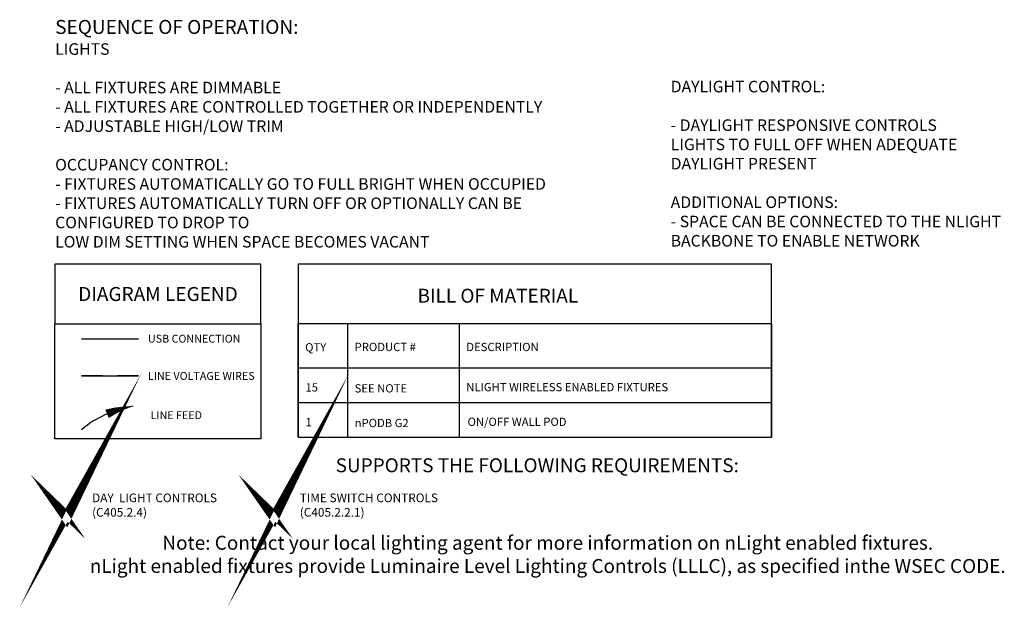
# Model space of a CAD drawing. Units: inches. Extents: x -5.8 to 62.5, y -19.2 to 52.5.
# Drawn here: x -5.8 to 47.1, y -19.2 to 12.3 of the extents above; entities that cross this region are included whole.
import ezdxf

# ---------------------------------------------------------------- set-up
doc = ezdxf.new("R2010")
doc.units = ezdxf.units.IN
doc.header["$LTSCALE"] = 2
doc.header["$MEASUREMENT"] = 0
for name, color, linetype in [('BOM TABLE', 7, 'Continuous'), ('SSI-RISER', 7, 'Continuous'), ('USB', 3, 'Continuous')]:
    doc.layers.add(name, color=color, linetype=linetype)
for name, color, linetype, lineweight in [('BORDER', 152, 'Continuous', 120), ('LINE VOLTAGE', 1, 'Continuous', 30), ('SOO_ANNO', 250, 'Continuous', 50)]:
    doc.layers.add(name, color=color, linetype=linetype, lineweight=lineweight)
doc.styles.add('ARIAL', font='arial.ttf')
doc.styles.get("Standard").update_dxf_attribs({"font": 'arial.ttf'})

msp = doc.modelspace()

# ---------------------------------------------------------------- linework, layer by layer
for points in [[(-3.881, -3.985), (7.181, -3.985), (7.181, -0.798), (-3.881, -0.798)], [(-3.881, -3.985), (7.181, -3.985), (7.181, -10.17), (-3.881, -10.17)]]:
    msp.add_lwpolyline(points, close=True)
at = {"layer": 'BOM TABLE'}
for p, q in [((11.839, -3.97), (11.839, -10.082)), ((17.836, -3.97), (17.836, -10.082)), ((9.181, -6.361), (34.606, -6.361)), ((9.181, -6.361), (34.606, -6.361)), ((9.181, -8.222), (34.606, -8.222)), ((9.181, -8.222), (34.606, -8.222)), ((9.181, -10.082), (34.606, -10.082)), ((9.181, -10.082), (34.606, -10.082))]:
    msp.add_line(p, q, dxfattribs=at)
for points in [[(34.606, -10.082), (34.606, -0.798), (9.181, -0.798), (9.181, -10.082)], [(9.181, -10.082), (9.181, -3.97), (34.606, -3.97), (34.606, -10.082)]]:
    msp.add_lwpolyline(points, dxfattribs=at)
at = {"layer": 'BORDER', "const_width": 0.442}
for points in [[(-3.715, -13.814), (-3.254, -14.26), (-2.512, -12.937), (-3.254, -14.478), (-3.715, -13.814)], [(7.441, -13.814), (7.902, -14.26), (8.644, -12.937), (7.902, -14.478), (7.441, -13.814)]]:
    msp.add_lwpolyline(points, dxfattribs=at)
at = {"layer": 'LINE VOLTAGE'}
msp.add_line((-2.461, -6.788), (0.604, -6.788), dxfattribs=at)
at = {"layer": 'LINE VOLTAGE', "linetype": 'Continuous'}
msp.add_lwpolyline([(0.315, -8.412, 0, 0.489, 0.06456), (-1.088, -8.823, 0, 0, 0.06456)], format="xyseb", dxfattribs=at)
msp.add_arc((1.201, -14.028), 5.685, 98.9655, 130.1465, dxfattribs=at)
msp.add_arc((1.201, -14.028), 5.685, 98.9655, 130.1465, dxfattribs=at)
at = {"layer": 'SSI-RISER'}
for points in [[(-1.334, -6.788), (-2.461, -6.788)], [(0.604, -6.788), (-0.522, -6.788)]]:
    msp.add_lwpolyline(points, dxfattribs=at)
at = {"layer": 'USB'}
msp.add_line((-2.461, -4.789), (0.604, -4.789), dxfattribs=at)

# ---------------------------------------------------------------- texts
at = {"style": 'ARIAL'}
for s, width, heights, insert, char_height, attachment_point in [('{\\fArial|b1|i0|c0|p34;DIAGRAM LEGEND}', 11.84073, [0], (1.65, -2.391), 0.75, 5), ('{\\fArial|b1|i0|c0|p34;BILL OF MATERIAL}', 21.59219, [0], (19.905, -2.482), 0.74709, 5), ('USB CONNECTION ', 5.90012, [0], (1.112, -4.789), 0.42314, 4), ('{\\fArial|b1|i0|c0|p34;QTY}', 196.58728, [0], (9.556, -5.252), 0.44349, 4), ('{\\fArial|b1|i0|c0|p34;PRODUCT #}', 196.58728, [0], (12.214, -5.233), 0.44349, 4), ('{\\fArial|b1|i0|c0|p34;DESCRIPTION}', 196.58728, [0], (18.211, -5.233), 0.44349, 4), ('LINE VOLTAGE WIRES', 5.90012, [0], (1.112, -6.788), 0.42314, 4), ('15', 196.58728, [0.453], (9.575, -7.403), 0.4435, 4), ('SEE NOTE', 196.58728, [0], (12.214, -7.455), 0.4435, 4), ('NLIGHT WIRELESS ENABLED FIXTURES', 16.39545, [2.09], (18.211, -7.39), 0.44349, 4), ('LINE FEED', 5.75993, [0.663], (1.252, -8.896), 0.4231, 4), ('1', 196.58728, [0], (9.575, -9.264), 0.443, 4), ('nPODB G2', 196.58728, [0], (12.214, -9.316), 0.4435, 4), ('ON/OFF WALL POD', 16.74659, [2.09], (18.28, -9.25), 0.44349, 4), ('{\\fArial|b1|i0|c0|p34;SUPPORTS THE FOLLOWING REQUIREMENTS:}', 51.85294, [0.773], (22.024, -11.585), 0.74709, 5), ('{\\fArial|b1|i0|c0|p34;Note: Contact your local lighting agent for more information on nLight enabled fixtures.\\PnLight enabled fixtures provide Luminaire Level Lighting Controls (LLLC), as specified inthe WSEC CODE.}', 101.06929, [0], (22.585, -16.367), 0.747087, 5)]:
    msp.add_mtext_dynamic_manual_height_columns(s, width=width, gutter_width=40, heights=heights, dxfattribs=dict(at, insert=insert, char_height=char_height, attachment_point=attachment_point))
at = {"layer": 'SOO_ANNO', "char_height": 0.62061, "attachment_point": 1}
for s, insert in [('{\\fArial|b1|i0|c0|p34;\\H1.2085x;\\C0;SEQUENCE OF OPERATION:\\P\\fArial|b0|i0|c0|p34;\\H0.82747x;\\C256;LIGHTS\\P\\P- ALL FIXTURES ARE DIMMABLE\\P- ALL FIXTURES ARE CONTROLLED TOGETHER OR INDEPENDENTLY\\P- ADJUSTABLE HIGH/LOW TRIM \\P\\POCCUPANCY CONTROL:\\P- FIXTURES AUTOMATICALLY GO TO FULL BRIGHT WHEN OCCUPIED\\P- FIXTURES AUTOMATICALLY TURN OFF OR OPTIONALLY CAN BE CONFIGURED TO DROP TO\\PLOW DIM SETTING WHEN SPACE BECOMES VACANT}', (-3.871, 12.319)), ('DAYLIGHT CONTROL:\\P\\P- DAYLIGHT RESPONSIVE CONTROLS\\PLIGHTS TO FULL OFF WHEN ADEQUATE\\PDAYLIGHT PRESENT\\P\\PADDITIONAL OPTIONS:\\P- SPACE CAN BE CONNECTED TO THE NLIGHT\\PBACKBONE TO ENABLE NETWORK', (29.19, 9.053))]:
    msp.add_mtext_dynamic_manual_height_columns(s, width=29.18845, gutter_width=60, heights=[42.536], dxfattribs=dict(at, insert=insert))
at = {"layer": 'SSI-RISER', "char_height": 0.46547, "width": 8.7963, "attachment_point": 1}
for s, insert in [('DAY  LIGHT CONTROLS\\P(C405.2.4)', (-1.889, -13.1)), ('TIME SWITCH CONTROLS\\P(C405.2.2.1)', (9.267, -13.1))]:
    msp.add_mtext(s, dxfattribs=dict(at, insert=insert))

doc.saveas('drawing.dxf')
